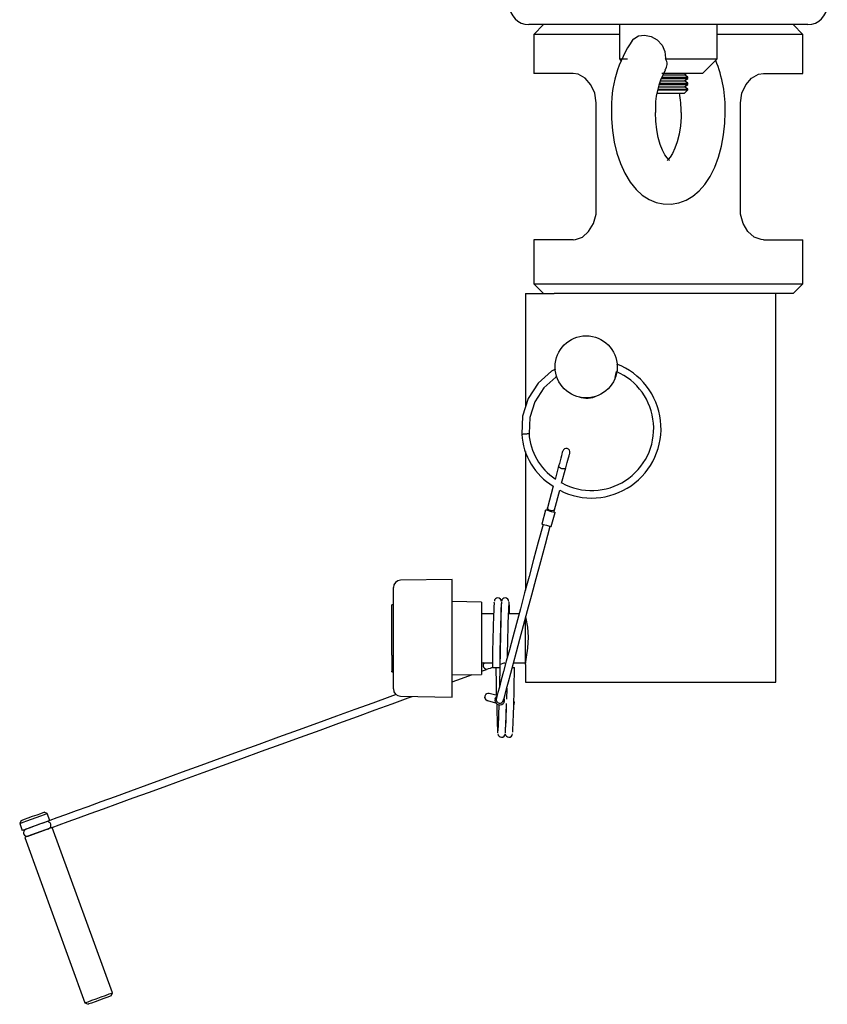
# Model space of a CAD drawing. Units: millimetres. Extents: x 884 to 2420, y -145 to 2217.
# Drawn here: x 2222 to 2387, y 549 to 751 of the extents above; entities that cross this region are included whole.
import ezdxf

# ---------------------------------------------------------------- set-up
doc = ezdxf.new("R2010")
doc.units = ezdxf.units.MM
doc.header["$LTSCALE"] = 8

msp = doc.modelspace()

# ---------------------------------------------------------------- linework, layer by layer
at = {"color": 7, "linetype": 'Continuous', "lineweight": 25}
for p, q in [((2382.85, 749.56), (2325.85, 749.56)), ((2328.85, 749.56), (2326.85, 747.56)), ((2344.35, 749.56), (2344.35, 742.56)), ((2364.35, 742.56), (2364.35, 749.56)), ((2381.85, 747.56), (2379.85, 749.56)), ((2326.85, 747.56), (2326.85, 739.56)), ((2344.35, 747.56), (2326.85, 747.56)), ((2381.85, 747.56), (2364.35, 747.56)), ((2381.85, 739.56), (2381.85, 747.56)), ((2344.35, 742.56), (2344.67, 742.24)), ((2344.35, 742.56), (2345.98, 742.56)), ((2353.78, 742.67), (2353.78, 742.56)), ((2353.78, 742.56), (2364.35, 742.56)), ((2361.35, 739.56), (2364.35, 742.56)), ((2334.9, 739.56), (2326.85, 739.56)), ((2361.35, 739.56), (2353.03, 739.56)), ((2353.19, 739.31), (2357.65, 739.31)), ((2357.65, 739.31), (2358.01, 739.56)), ((2358.35, 738.83), (2357.65, 739.31)), ((2373.79, 739.56), (2381.85, 739.56)), ((2352.43, 737.3), (2358.35, 737.3)), ((2352.51, 737.58), (2358.35, 737.58)), ((2352.68, 738.06), (2357.65, 738.06)), ((2352.86, 738.55), (2358.35, 738.55)), ((2352.97, 738.83), (2358.35, 738.83)), ((2357.65, 738.06), (2358.35, 738.55)), ((2358.35, 737.58), (2357.65, 738.06)), ((2357.65, 736.81), (2358.35, 737.3)), ((2358.35, 738.55), (2358.35, 738.83)), ((2358.35, 737.3), (2358.35, 737.58)), ((2352.07, 735.56), (2357.65, 735.56)), ((2352.17, 736.25), (2358.35, 736.25)), ((2352.19, 736.33), (2358.35, 736.33)), ((2352.32, 736.81), (2357.65, 736.81)), ((2358.35, 736.33), (2357.65, 736.81)), ((2357.65, 735.56), (2358.35, 736.25)), ((2358.35, 736.25), (2358.35, 736.33)), ((2339.61, 711.56), (2339.61, 733.56)), ((2369.08, 711.56), (2369.08, 733.56)), ((2326.85, 705.56), (2326.85, 696.56)), ((2334.9, 705.56), (2326.85, 705.56)), ((2373.79, 705.56), (2381.85, 705.56)), ((2381.85, 696.56), (2381.85, 705.56)), ((2326.85, 696.56), (2328.85, 694.56)), ((2326.85, 696.56), (2381.85, 696.56)), ((2379.85, 694.56), (2381.85, 696.56)), ((2325.14, 694.56), (2325.14, 671.31)), ((2325.14, 694.56), (2328.93, 694.56)), ((2328.93, 694.56), (2331.03, 694.56)), ((2379.85, 694.56), (2331.03, 694.56)), ((2376.35, 615.06), (2376.35, 694.56)), ((2343.49, 677.41), (2343.73, 678.61)), ((2325.14, 662.29), (2325.14, 633.93)), ((2331.93, 659.28), (2331.2, 656.56)), ((2331.94, 659.31), (2331.93, 659.28)), ((2332.54, 655.75), (2333.38, 658.89)), ((2333.38, 658.89), (2333.39, 658.93)), ((2330.83, 655.17), (2329.64, 650.74)), ((2331.09, 650.35), (2332.16, 654.33)), ((2329.64, 650.74), (2329.51, 650.26)), ((2329.25, 650.23), (2328.5, 647.42)), ((2329.37, 650.3), (2329.34, 650.2)), ((2330.43, 646.91), (2331.2, 649.8)), ((2330.96, 649.87), (2331.09, 650.35)), ((2298.14, 630.25), (2298.14, 634.42)), ((2298.14, 634.42), (2298.14, 634.42)), ((2310.14, 636.11), (2299.61, 635.92)), ((2310.14, 636.06), (2310.14, 636.11)), ((2310.14, 631.9), (2310.14, 636.06)), ((2298.14, 630.9), (2297.84, 630.9)), ((2297.84, 630.85), (2297.84, 630.9)), ((2297.84, 621.13), (2297.84, 630.85)), ((2310.14, 626.57), (2310.14, 631.9)), ((2316.14, 631.46), (2310.14, 631.56)), ((2316.14, 631.46), (2316.14, 616.67)), ((2318.82, 631.18), (2318.78, 631.43)), ((2298.14, 626.04), (2298.14, 630.25)), ((2318.62, 629.06), (2316.14, 629.06)), ((2323.83, 629.06), (2321.62, 629.06)), ((2310.14, 621.25), (2310.14, 626.57)), ((2325.14, 624.06), (2325.14, 628.13)), ((2298.14, 619.6), (2298.14, 626.04)), ((2325.14, 618.69), (2325.14, 624.06)), ((2297.84, 620.62), (2297.84, 621.13)), ((2297.84, 620.62), (2297.84, 617.36)), ((2310.14, 619.9), (2310.14, 621.25)), ((2298.14, 618.25), (2298.14, 619.6)), ((2298.14, 617.87), (2298.14, 618.25)), ((2310.14, 617.53), (2310.14, 619.9)), ((2316.57, 619.06), (2316.14, 618.91)), ((2316.14, 619.06), (2318.41, 619.06)), ((2322.71, 619.06), (2325.14, 619.06)), ((2325.14, 618.69), (2325.14, 615.06)), ((2297.84, 617.23), (2297.84, 617.36)), ((2297.84, 617.23), (2298.14, 617.23)), ((2298.14, 613.96), (2298.14, 617.87)), ((2310.14, 613.62), (2310.14, 617.53)), ((2310.14, 616.56), (2316.14, 616.67)), ((2316.14, 617.31), (2317.2, 617.7)), ((2318.39, 618.06), (2319.14, 618.06)), ((2319.14, 618.06), (2319.89, 618.06)), ((2322.44, 618.06), (2322.89, 618.06)), ((2325.14, 615.06), (2328.93, 615.06)), ((2328.93, 615.06), (2334.53, 615.06)), ((2334.53, 615.06), (2337.04, 615.06)), ((2337.04, 615.06), (2376.35, 615.06)), ((2298.14, 613.71), (2298.14, 613.96)), ((2299.61, 612.21), (2310.14, 612.02)), ((2310.14, 612.02), (2310.14, 613.62)), ((2319.35, 612.35), (2317.74, 612.78)), ((2321.31, 613.86), (2321.27, 611.58)), ((2317.35, 611.33), (2319.05, 610.87)), ((2320.33, 610.53), (2320.33, 610.53)), ((2227.39, 588.2), (2226.75, 588.5)), ((2227.91, 586.79), (2227.39, 588.2)), ((2222.06, 586.79), (2221.76, 586.15)), ((2221.76, 586.15), (2222.27, 584.74)), ((2240.73, 551.56), (2228.42, 585.38)), ((2222.78, 583.33), (2235.1, 549.5)), ((2240.43, 550.92), (2240.73, 551.56)), ((2235.1, 549.5), (2235.74, 549.21))]:
    msp.add_line(p, q, dxfattribs=at)
at = {"color": 7, "linetype": 'Continuous', "lineweight": 25, "flags": 128}
for points in [[(2346.95, 746.23), (2347.27, 746.67), (2348.25, 747.25), (2349.48, 747.42), (2350.82, 747.15), (2352.08, 746.44), (2353.06, 745.35), (2353.61, 744.04), (2353.78, 742.67)], [(2339.61, 733.56), (2339.33, 735.52), (2338.53, 737.26), (2337.33, 738.61), (2335.9, 739.4), (2334.9, 739.56)], [(2369.08, 733.56), (2369.36, 735.52), (2370.16, 737.26), (2371.36, 738.61), (2372.79, 739.4), (2373.79, 739.56)], [(2342.72, 731.56), (2342.75, 730.28), (2342.93, 727.89), (2343.28, 725.55), (2343.82, 723.3), (2344.54, 721.16), (2345.45, 719.15), (2346.57, 717.32), (2347.75, 715.87), (2349.03, 714.7), (2350.4, 713.82), (2351.83, 713.21), (2353.32, 712.88), (2354.95, 712.84), (2356.51, 713.11), (2357.98, 713.66), (2359.35, 714.47), (2360.62, 715.55), (2361.81, 716.89), (2362.89, 718.51), (2363.84, 720.4), (2364.62, 722.48), (2365.23, 724.71), (2365.65, 727.02), (2365.9, 729.4), (2365.97, 731.56)], [(2354.6, 721.78), (2354.62, 721.77), (2354.44, 721.91), (2354.08, 722.29), (2353.64, 722.94), (2353.16, 723.86), (2352.7, 725.04), (2352.3, 726.45), (2351.98, 728.05), (2351.79, 729.78), (2351.72, 731.56)], [(2356.97, 731.56), (2356.95, 730.63), (2356.81, 728.84), (2356.55, 727.15), (2356.17, 725.61), (2355.71, 724.28), (2355.21, 723.22), (2354.73, 722.46), (2354.34, 721.99), (2354.1, 721.79), (2354.09, 721.78)], [(2334.9, 705.56), (2335.35, 705.6), (2336.77, 706.12), (2338.06, 707.24), (2339.06, 708.86), (2339.57, 710.8), (2339.61, 711.56)], [(2373.79, 705.56), (2373.34, 705.6), (2371.92, 706.12), (2370.63, 707.24), (2369.63, 708.86), (2369.12, 710.8), (2369.08, 711.56)], [(2331.26, 679.11), (2330.47, 678.7), (2327.75, 676.25), (2325.7, 673.07), (2324.55, 669.47), (2324.38, 665.82)], [(2331.56, 677.59), (2331.32, 677.47), (2328.89, 675.28), (2327.05, 672.43), (2326.03, 669.21), (2325.88, 665.94)], [(2324.38, 665.82), (2324.4, 665.82), (2324.44, 665.82), (2324.51, 665.83), (2324.6, 665.83), (2324.71, 665.84), (2324.84, 665.85), (2324.98, 665.87), (2325.13, 665.88)], [(2325.13, 665.88), (2325.28, 665.89), (2325.42, 665.9), (2325.54, 665.91), (2325.66, 665.92), (2325.75, 665.93), (2325.82, 665.93), (2325.86, 665.94), (2325.88, 665.94)], [(2332.75, 662.33), (2332.73, 662.27), (2332.68, 662.08), (2332.6, 661.77), (2332.49, 661.38), (2332.37, 660.9), (2332.22, 660.38), (2332.08, 659.83), (2331.93, 659.28)], [(2333.38, 658.89), (2333.53, 659.44), (2333.67, 659.99), (2333.81, 660.51), (2333.94, 660.99), (2334.05, 661.39), (2334.13, 661.69), (2334.18, 661.88), (2334.2, 661.94)], [(2332.56, 658.73), (2332.29, 658.83), (2332.08, 658.97), (2331.95, 659.13), (2331.93, 659.28), (2331.93, 659.28)], [(2333.38, 658.9), (2333.38, 658.89), (2333.29, 658.77), (2333.1, 658.7), (2332.84, 658.68), (2332.56, 658.73)], [(2330.27, 650.19), (2330, 650.29), (2329.79, 650.43), (2329.66, 650.59), (2329.64, 650.74), (2329.64, 650.74)], [(2329.34, 650.2), (2329.3, 650.21), (2329.27, 650.22), (2329.25, 650.22), (2329.25, 650.23)], [(2329.37, 650.3), (2329.62, 650.23), (2329.98, 650.13), (2330.39, 650.02), (2330.77, 649.92), (2331.05, 649.85), (2331.19, 649.81), (2331.2, 649.8)], [(2331.09, 650.35), (2331, 650.23), (2330.81, 650.16), (2330.56, 650.14), (2330.27, 650.19)], [(2328.74, 647.36), (2327.76, 643.73), (2326.81, 640.15), (2325.87, 636.67), (2324.97, 633.32), (2324.11, 630.11), (2323.3, 627.08), (2322.55, 624.26), (2321.85, 621.68), (2321.23, 619.35), (2320.68, 617.29), (2320.21, 615.54), (2319.82, 614.09), (2319.52, 612.97), (2319.31, 612.18), (2319.19, 611.73)], [(2320.64, 611.34), (2320.76, 611.79), (2320.97, 612.58), (2321.27, 613.7), (2321.66, 615.15), (2322.13, 616.91), (2322.68, 618.96), (2323.3, 621.29), (2324, 623.88), (2324.75, 626.7), (2325.56, 629.72), (2326.42, 632.93), (2327.32, 636.29), (2328.26, 639.77), (2329.21, 643.34), (2330.19, 646.97)], [(2328.5, 647.42), (2328.57, 647.4), (2328.78, 647.35), (2329.09, 647.26), (2329.46, 647.17), (2329.83, 647.07), (2330.14, 646.98), (2330.35, 646.93), (2330.43, 646.91)], [(2320.22, 631.27), (2320.2, 631.09), (2320.14, 629.75), (2320.08, 627.65), (2320.01, 624.81), (2319.95, 621.5), (2319.89, 618.06), (2319.83, 614.63), (2319.82, 614.08)], [(2325.14, 618.69), (2325.33, 620.2), (2325.65, 622.07), (2325.79, 624.32), (2325.61, 626.33), (2325.29, 628.13), (2325.24, 628.53)], [(2319.9, 618.68), (2320.06, 618.74), (2320.81, 619.01), (2320.95, 619.06)], [(2310.14, 615.13), (2312.05, 615.82), (2314.08, 616.56), (2314.28, 616.64)], [(2317.46, 617.79), (2317.61, 617.85), (2317.98, 617.98), (2318.39, 618.13)], [(2319.24, 612.38), (2319.2, 614.63), (2319.14, 618.06)], [(2298.68, 612.55), (2297.39, 612.08), (2293.91, 610.82), (2290.28, 609.49), (2286.51, 608.12), (2282.63, 606.71), (2278.68, 605.27), (2274.68, 603.82), (2270.66, 602.35), (2266.65, 600.89), (2262.68, 599.45), (2258.78, 598.03), (2254.97, 596.65), (2251.29, 595.31), (2247.77, 594.02), (2244.42, 592.8), (2241.27, 591.66), (2238.35, 590.6), (2235.68, 589.62), (2233.27, 588.75), (2231.15, 587.97), (2229.33, 587.31), (2227.91, 586.79)], [(2228.42, 585.38), (2229.84, 585.9), (2231.66, 586.56), (2233.79, 587.34), (2236.19, 588.21), (2238.87, 589.19), (2241.79, 590.25), (2244.93, 591.4), (2248.28, 592.61), (2251.81, 593.9), (2255.49, 595.24), (2259.29, 596.62), (2263.19, 598.04), (2267.16, 599.49), (2271.17, 600.95), (2275.19, 602.41), (2279.19, 603.86), (2283.15, 605.3), (2287.02, 606.71), (2290.79, 608.09), (2294.43, 609.41), (2297.9, 610.67), (2301.2, 611.87), (2302, 612.16)], [(2317.74, 612.78), (2317.67, 612.8), (2317.67, 612.8)], [(2318.92, 611.69), (2319.09, 612.04), (2319.33, 612.26)], [(2317.28, 611.35), (2317.28, 611.35), (2317.35, 611.33)], [(2227.39, 588.2), (2227.22, 588.14), (2226.73, 587.96), (2225.99, 587.69), (2225.06, 587.36), (2224.09, 587), (2223.17, 586.66), (2222.42, 586.39), (2221.93, 586.21), (2221.76, 586.15), (2221.76, 586.15)], [(2222.06, 586.79), (2222.23, 586.86), (2222.74, 587.04), (2223.51, 587.32), (2224.4, 587.65), (2225.3, 587.97), (2226.07, 588.25), (2226.57, 588.44), (2226.75, 588.5), (2226.75, 588.5)], [(2227.91, 586.79), (2227.74, 586.73), (2227.25, 586.55), (2226.5, 586.28), (2225.58, 585.95), (2224.6, 585.59), (2223.68, 585.26), (2222.93, 584.98), (2222.44, 584.8), (2222.27, 584.74), (2222.27, 584.74)], [(2227.19, 586.53), (2227.01, 586.47), (2226.63, 586.33), (2226.04, 586.11), (2225.31, 585.85), (2224.52, 585.56), (2223.78, 585.29), (2223.47, 585.18), (2223.23, 585.09), (2223.06, 585.03), (2222.98, 585)], [(2228.42, 585.38), (2228.25, 585.32), (2227.76, 585.14), (2227.01, 584.87), (2226.09, 584.54), (2225.11, 584.18), (2224.19, 583.85), (2223.44, 583.57), (2222.95, 583.39), (2222.78, 583.33), (2222.78, 583.33)], [(2223.49, 583.59), (2223.64, 583.65), (2224.01, 583.78), (2224.58, 583.99), (2225.3, 584.25), (2226.1, 584.54), (2226.85, 584.81), (2227.16, 584.93), (2227.42, 585.02), (2227.61, 585.09), (2227.7, 585.12)], [(2235.1, 549.5), (2235.27, 549.57), (2235.75, 549.74), (2236.5, 550.02), (2237.42, 550.35), (2238.4, 550.71), (2239.32, 551.04), (2240.07, 551.32), (2240.56, 551.49), (2240.73, 551.56), (2240.73, 551.56)], [(2240.43, 550.92), (2240.26, 550.85), (2239.75, 550.66), (2238.98, 550.39), (2238.09, 550.06), (2237.19, 549.73), (2236.42, 549.46), (2235.91, 549.27), (2235.74, 549.21)]]:
    msp.add_lwpolyline(points, dxfattribs=at)
at = {"color": 7, "linetype": 'Continuous', "lineweight": 25}
msp.add_circle((2337.55, 679.56), 6.35, dxfattribs=at)
for centre, radius, start, end in [((2325.85, 753.56), 4, 180, 270), ((2382.85, 753.56), 4, 270, 0), ((2367.17, 732.52), 24.47, 145.2132, 182.2444), ((2352.2, 741.5), 1.9, 320.5617, 33.9324), ((2339.33, 732.24), 26.65, 358.5514, 22.062), ((2367.82, 732.47), 16.12, 151.0883, 183.2341), ((2336.74, 731.79), 20.23, 359.3717, 10.7994), ((2338.67, 666.93), 14.19, 242.6775, 68.7025), ((2338.66, 666.97), 12.7, 241.2689, 66.4918), ((2337.63, 678.14), 4.98, 251.5048, 296.4421), ((2337.65, 666.58), 13.29, 183.3033, 239.1156), ((2337.61, 666.55), 11.75, 182.9857, 237.1227), ((2333.47, 662.12), 0.75, 346.2158, 163.7816), ((2299.64, 634.42), 1.5, 91, 180), ((2319.49, 631.62), 0.698, 88.2168, 180.3268), ((2319.49, 631.54), 0.77, 2.4999, 88.0896), ((2320.99, 631.62), 0.698, 88.2168, 180.3268), ((2320.99, 631.54), 0.77, 2.4997, 88.0897), ((2649.59, 616.28), 331.21, 177.4051, 179.691), ((2608.54, 617.06), 288.65, 177.1462, 179.8001), ((2569.44, 618.73), 248.02, 177.0649, 179.6915), ((2295.11, 628.93), 26.8, 0.2869, 4.9334), ((2317.23, 618.51), 0.751, 132.3633, 287.6747), ((1991.68, 619.85), 331.21, 357.4051, 359.691), ((2299.64, 613.71), 1.5, 180, 269), ((2317.54, 612.05), 0.75, 76.5697, 253.43), ((2317.55, 612.05), 0.75, 165, 254.9649), ((2317.55, 612.05), 0.75, 74.9773, 165), ((2319.89, 611.43), 1, 165, 26.4096), ((2319.91, 611.52), 0.743, 156.0003, 296.753), ((2424.23, 611.22), 104.96, 180.309, 183.4537), ((2238.73, 610.55), 81.01, 355.8598, 359.9352), ((2319.95, 611.5), 0.703, 294.8049, 0.5437), ((2236.94, 610.74), 84.31, 355.8881, 359.9696), ((2221.15, 611.12), 100.1, 356.4095, 359.7579), ((2322.06, 610.85), 0.814, 327.5408, 29.6532), ((2320.29, 604.58), 0.77, 182.4997, 268.0897), ((2320.29, 604.51), 0.698, 268.2168, 0.3268), ((2321.79, 604.58), 0.77, 182.4999, 268.0896), ((2321.79, 604.51), 0.698, 268.2168, 0.3268), ((2227.4, 585.81), 0.752, 293.708, 106.2924), ((2223.26, 584.31), 0.751, 112.3306, 287.6687)]:
    msp.add_arc(centre, radius, start, end, dxfattribs=at)

doc.saveas('drawing.dxf')
